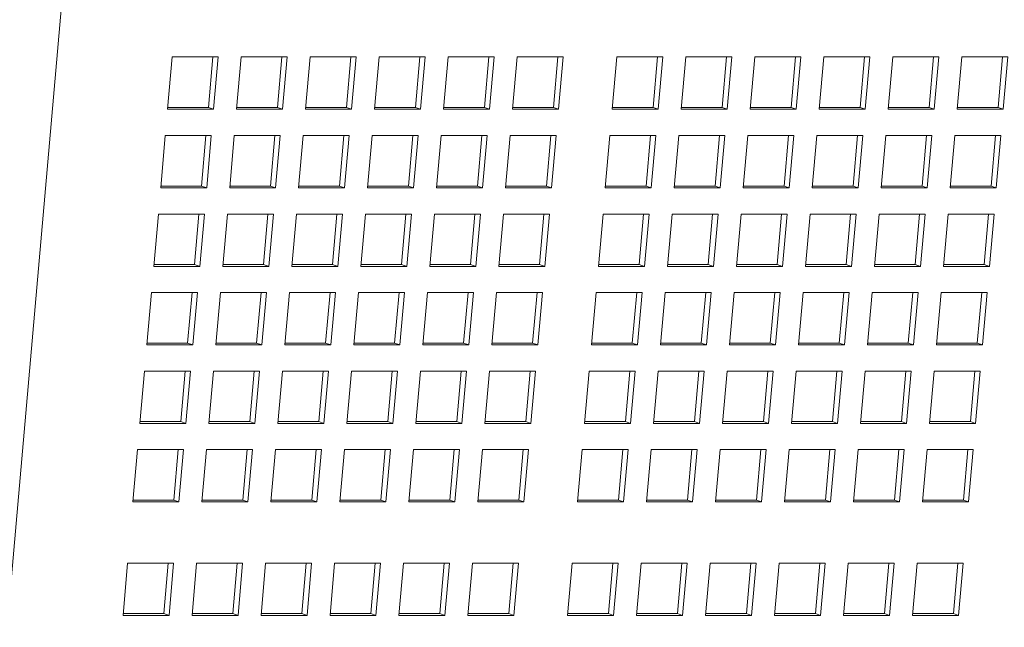
# Model space of a CAD drawing. Units: inches. Extents: x 0.1 to 8.5, y 0.3 to 10.8.
# Drawn here: x 2.6 to 2.9, y 3.4 to 3.6 of the extents above; entities that cross this region are included whole.
import ezdxf

# ---------------------------------------------------------------- set-up
doc = ezdxf.new("R2010")
doc.units = ezdxf.units.IN
doc.header["$MEASUREMENT"] = 0

msp = doc.modelspace()

# ---------------------------------------------------------------- linework, layer by layer
at = {"color": 7, "linetype": 'Continuous', "lineweight": 18}
for p, q in [((2.59622272, 3.29386056), (2.63407436, 3.72471385)), ((2.65124985, 3.53461825), (2.6526065, 3.55000595)), ((2.6526065, 3.55000595), (2.66613815, 3.55000595)), ((2.66455789, 3.55000595), (2.6632489, 3.53515876)), ((2.66613815, 3.55000595), (2.6647815, 3.53461825)), ((2.67154735, 3.53461825), (2.67290396, 3.55000595)), ((2.67290396, 3.55000595), (2.68643561, 3.55000595)), ((2.68485534, 3.55000595), (2.68354641, 3.53515876)), ((2.68643561, 3.55000595), (2.68507901, 3.53461825)), ((2.69184481, 3.53461825), (2.69320146, 3.55000595)), ((2.69320146, 3.55000595), (2.70673311, 3.55000595)), ((2.70515285, 3.55000595), (2.70384386, 3.53515876)), ((2.70673311, 3.55000595), (2.70537646, 3.53461825)), ((2.71214226, 3.53461825), (2.71349891, 3.55000595)), ((2.71349891, 3.55000595), (2.72703057, 3.55000595)), ((2.7254503, 3.55000595), (2.72414132, 3.53515876)), ((2.72703057, 3.55000595), (2.72567392, 3.53461825)), ((2.73243977, 3.53461825), (2.73379637, 3.55000595)), ((2.73379637, 3.55000595), (2.74732802, 3.55000595)), ((2.74574775, 3.55000595), (2.74443882, 3.53515876)), ((2.74732802, 3.55000595), (2.74597142, 3.53461825)), ((2.75273722, 3.53461825), (2.75409387, 3.55000595)), ((2.75409387, 3.55000595), (2.76762552, 3.55000595)), ((2.76604526, 3.55000595), (2.76473627, 3.53515876)), ((2.76762552, 3.55000595), (2.76626887, 3.53461825)), ((2.78205579, 3.53461825), (2.78341244, 3.55000595)), ((2.78341244, 3.55000595), (2.79694405, 3.55000595)), ((2.79536383, 3.55000595), (2.79405485, 3.53515876)), ((2.79694405, 3.55000595), (2.79558745, 3.53461825)), ((2.80235325, 3.53461825), (2.8037099, 3.55000595)), ((2.8037099, 3.55000595), (2.81724155, 3.55000595)), ((2.81566128, 3.55000595), (2.8143523, 3.53515876)), ((2.81724155, 3.55000595), (2.8158849, 3.53461825)), ((2.82265075, 3.53461825), (2.82400735, 3.55000595)), ((2.82400735, 3.55000595), (2.83753901, 3.55000595)), ((2.83595874, 3.55000595), (2.83464975, 3.53515876)), ((2.83753901, 3.55000595), (2.8361824, 3.53461825)), ((2.84294821, 3.53461825), (2.84430486, 3.55000595)), ((2.84430486, 3.55000595), (2.85783646, 3.55000595)), ((2.85625624, 3.55000595), (2.85494726, 3.53515876)), ((2.85783646, 3.55000595), (2.85647986, 3.53461825)), ((2.86324566, 3.53461825), (2.86460231, 3.55000595)), ((2.86460231, 3.55000595), (2.87813396, 3.55000595)), ((2.8765537, 3.55000595), (2.87524471, 3.53515876)), ((2.87813396, 3.55000595), (2.87677731, 3.53461825)), ((2.88354316, 3.53461825), (2.88489977, 3.55000595)), ((2.88489977, 3.55000595), (2.89843142, 3.55000595)), ((2.89685115, 3.55000595), (2.89554217, 3.53515876)), ((2.89843142, 3.55000595), (2.89707482, 3.53461825)), ((2.6647815, 3.53461825), (2.65124985, 3.53461825)), ((2.6632489, 3.53515876), (2.65129752, 3.53515876)), ((2.6647815, 3.53461825), (2.6632489, 3.53515876)), ((2.68507901, 3.53461825), (2.67154735, 3.53461825)), ((2.68354641, 3.53515876), (2.67159497, 3.53515876)), ((2.68507901, 3.53461825), (2.68354641, 3.53515876)), ((2.70537646, 3.53461825), (2.69184481, 3.53461825)), ((2.70384386, 3.53515876), (2.69189247, 3.53515876)), ((2.70537646, 3.53461825), (2.70384386, 3.53515876)), ((2.72567392, 3.53461825), (2.71214226, 3.53461825)), ((2.72414132, 3.53515876), (2.71218993, 3.53515876)), ((2.72567392, 3.53461825), (2.72414132, 3.53515876)), ((2.74597142, 3.53461825), (2.73243977, 3.53461825)), ((2.74443882, 3.53515876), (2.73248738, 3.53515876)), ((2.74597142, 3.53461825), (2.74443882, 3.53515876)), ((2.76626887, 3.53461825), (2.75273722, 3.53461825)), ((2.76473627, 3.53515876), (2.75278489, 3.53515876)), ((2.76626887, 3.53461825), (2.76473627, 3.53515876)), ((2.79558745, 3.53461825), (2.78205579, 3.53461825)), ((2.79405485, 3.53515876), (2.78210346, 3.53515876)), ((2.79558745, 3.53461825), (2.79405485, 3.53515876)), ((2.8158849, 3.53461825), (2.80235325, 3.53461825)), ((2.8143523, 3.53515876), (2.80240091, 3.53515876)), ((2.8158849, 3.53461825), (2.8143523, 3.53515876)), ((2.8361824, 3.53461825), (2.82265075, 3.53461825)), ((2.83464975, 3.53515876), (2.82269837, 3.53515876)), ((2.8361824, 3.53461825), (2.83464975, 3.53515876)), ((2.85647986, 3.53461825), (2.84294821, 3.53461825)), ((2.85494726, 3.53515876), (2.84299587, 3.53515876)), ((2.85647986, 3.53461825), (2.85494726, 3.53515876)), ((2.87677731, 3.53461825), (2.86324566, 3.53461825)), ((2.87524471, 3.53515876), (2.86329333, 3.53515876)), ((2.87677731, 3.53461825), (2.87524471, 3.53515876)), ((2.89707482, 3.53461825), (2.88354316, 3.53461825)), ((2.89554217, 3.53515876), (2.88359078, 3.53515876)), ((2.89707482, 3.53461825), (2.89554217, 3.53515876)), ((2.64921492, 3.5115369), (2.65057157, 3.5269245)), ((2.65057157, 3.5269245), (2.66410323, 3.5269245)), ((2.66252296, 3.5269245), (2.66121398, 3.51207731)), ((2.66410323, 3.5269245), (2.66274658, 3.5115369)), ((2.66951243, 3.5115369), (2.67086903, 3.5269245)), ((2.67086903, 3.5269245), (2.68440068, 3.5269245)), ((2.68282042, 3.5269245), (2.68151143, 3.51207731)), ((2.68440068, 3.5269245), (2.68304403, 3.5115369)), ((2.68980988, 3.5115369), (2.69116648, 3.5269245)), ((2.69116648, 3.5269245), (2.70469814, 3.5269245)), ((2.70311787, 3.5269245), (2.70180893, 3.51207731)), ((2.70469814, 3.5269245), (2.70334153, 3.5115369)), ((2.71010734, 3.5115369), (2.71146399, 3.5269245)), ((2.71146399, 3.5269245), (2.72499564, 3.5269245)), ((2.72341537, 3.5269245), (2.72210639, 3.51207731)), ((2.72499564, 3.5269245), (2.72363899, 3.5115369)), ((2.73040484, 3.5115369), (2.73176144, 3.5269245)), ((2.73176144, 3.5269245), (2.74529309, 3.5269245)), ((2.74371283, 3.5269245), (2.74240384, 3.51207731)), ((2.74529309, 3.5269245), (2.74393644, 3.5115369)), ((2.75070229, 3.5115369), (2.7520589, 3.5269245)), ((2.7520589, 3.5269245), (2.76559055, 3.5269245)), ((2.76401028, 3.5269245), (2.76270135, 3.51207731)), ((2.76559055, 3.5269245), (2.76423395, 3.5115369)), ((2.78002087, 3.5115369), (2.78137747, 3.5269245)), ((2.78137747, 3.5269245), (2.79490912, 3.5269245)), ((2.79332885, 3.5269245), (2.79201992, 3.51207731)), ((2.79490912, 3.5269245), (2.79355252, 3.5115369)), ((2.80031832, 3.5115369), (2.80167497, 3.5269245)), ((2.80167497, 3.5269245), (2.81520662, 3.5269245)), ((2.81362636, 3.5269245), (2.81231737, 3.51207731)), ((2.81520662, 3.5269245), (2.81384997, 3.5115369)), ((2.82061577, 3.5115369), (2.82197243, 3.5269245)), ((2.82197243, 3.5269245), (2.83550408, 3.5269245)), ((2.83392381, 3.5269245), (2.83261483, 3.51207731)), ((2.83550408, 3.5269245), (2.83414743, 3.5115369)), ((2.84091328, 3.5115369), (2.84226988, 3.5269245)), ((2.84226988, 3.5269245), (2.85580153, 3.5269245)), ((2.85422127, 3.5269245), (2.85291233, 3.51207731)), ((2.85580153, 3.5269245), (2.85444493, 3.5115369)), ((2.86121073, 3.5115369), (2.86256738, 3.5269245)), ((2.86256738, 3.5269245), (2.87609899, 3.5269245)), ((2.87451877, 3.5269245), (2.87320978, 3.51207731)), ((2.87609899, 3.5269245), (2.87474238, 3.5115369)), ((2.88150819, 3.5115369), (2.88286484, 3.5269245)), ((2.88286484, 3.5269245), (2.89639649, 3.5269245)), ((2.89481622, 3.5269245), (2.89350724, 3.51207731)), ((2.89639649, 3.5269245), (2.89503984, 3.5115369)), ((2.66274658, 3.5115369), (2.64921492, 3.5115369)), ((2.66121398, 3.51207731), (2.64926259, 3.51207731)), ((2.66274658, 3.5115369), (2.66121398, 3.51207731)), ((2.68304403, 3.5115369), (2.66951243, 3.5115369)), ((2.68151143, 3.51207731), (2.66956004, 3.51207731)), ((2.68304403, 3.5115369), (2.68151143, 3.51207731)), ((2.70334153, 3.5115369), (2.68980988, 3.5115369)), ((2.70180893, 3.51207731), (2.68985755, 3.51207731)), ((2.70334153, 3.5115369), (2.70180893, 3.51207731)), ((2.72363899, 3.5115369), (2.71010734, 3.5115369)), ((2.72210639, 3.51207731), (2.710155, 3.51207731)), ((2.72363899, 3.5115369), (2.72210639, 3.51207731)), ((2.74393644, 3.5115369), (2.73040484, 3.5115369)), ((2.74240384, 3.51207731), (2.73045246, 3.51207731)), ((2.74393644, 3.5115369), (2.74240384, 3.51207731)), ((2.76423395, 3.5115369), (2.75070229, 3.5115369)), ((2.76270135, 3.51207731), (2.75074996, 3.51207731)), ((2.76423395, 3.5115369), (2.76270135, 3.51207731)), ((2.79355252, 3.5115369), (2.78002087, 3.5115369)), ((2.79201992, 3.51207731), (2.78006848, 3.51207731)), ((2.79355252, 3.5115369), (2.79201992, 3.51207731)), ((2.81384997, 3.5115369), (2.80031832, 3.5115369)), ((2.81231737, 3.51207731), (2.80036599, 3.51207731)), ((2.81384997, 3.5115369), (2.81231737, 3.51207731)), ((2.83414743, 3.5115369), (2.82061577, 3.5115369)), ((2.83261483, 3.51207731), (2.82066344, 3.51207731)), ((2.83414743, 3.5115369), (2.83261483, 3.51207731)), ((2.85444493, 3.5115369), (2.84091328, 3.5115369)), ((2.85291233, 3.51207731), (2.84096089, 3.51207731)), ((2.85444493, 3.5115369), (2.85291233, 3.51207731)), ((2.87474238, 3.5115369), (2.86121073, 3.5115369)), ((2.87320978, 3.51207731), (2.8612584, 3.51207731)), ((2.87474238, 3.5115369), (2.87320978, 3.51207731)), ((2.89503984, 3.5115369), (2.88150819, 3.5115369)), ((2.89350724, 3.51207731), (2.88155585, 3.51207731)), ((2.89503984, 3.5115369), (2.89350724, 3.51207731)), ((2.64718, 3.48845545), (2.6485366, 3.50384305)), ((2.6485366, 3.50384305), (2.66206825, 3.50384305)), ((2.66048803, 3.50384305), (2.65917905, 3.48899586)), ((2.66206825, 3.50384305), (2.66071165, 3.48845545)), ((2.66747745, 3.48845545), (2.6688341, 3.50384305)), ((2.6688341, 3.50384305), (2.68236575, 3.50384305)), ((2.68078549, 3.50384305), (2.6794765, 3.48899586)), ((2.68236575, 3.50384305), (2.6810091, 3.48845545)), ((2.68777495, 3.48845545), (2.68913156, 3.50384305)), ((2.68913156, 3.50384305), (2.70266321, 3.50384305)), ((2.70108294, 3.50384305), (2.69977396, 3.48899586)), ((2.70266321, 3.50384305), (2.70130661, 3.48845545)), ((2.70807241, 3.48845545), (2.70942901, 3.50384305)), ((2.70942901, 3.50384305), (2.72296066, 3.50384305)), ((2.72138045, 3.50384305), (2.72007146, 3.48899586)), ((2.72296066, 3.50384305), (2.72160406, 3.48845545)), ((2.72836986, 3.48845545), (2.72972651, 3.50384305)), ((2.72972651, 3.50384305), (2.74325817, 3.50384305)), ((2.7416779, 3.50384305), (2.74036891, 3.48899586)), ((2.74325817, 3.50384305), (2.74190151, 3.48845545)), ((2.74866737, 3.48845545), (2.75002397, 3.50384305)), ((2.75002397, 3.50384305), (2.76355562, 3.50384305)), ((2.76197535, 3.50384305), (2.76066637, 3.48899586)), ((2.76355562, 3.50384305), (2.76219902, 3.48845545)), ((2.77798594, 3.48845545), (2.77934254, 3.50384305)), ((2.77934254, 3.50384305), (2.79287419, 3.50384305)), ((2.79129393, 3.50384305), (2.78998494, 3.48899586)), ((2.79287419, 3.50384305), (2.79151754, 3.48845545)), ((2.79828339, 3.48845545), (2.79963999, 3.50384305)), ((2.79963999, 3.50384305), (2.81317165, 3.50384305)), ((2.81159138, 3.50384305), (2.81028244, 3.48899586)), ((2.81317165, 3.50384305), (2.81181504, 3.48845545)), ((2.81858085, 3.48845545), (2.8199375, 3.50384305)), ((2.8199375, 3.50384305), (2.83346915, 3.50384305)), ((2.83188888, 3.50384305), (2.8305799, 3.48899586)), ((2.83346915, 3.50384305), (2.8321125, 3.48845545)), ((2.83887835, 3.48845545), (2.84023495, 3.50384305)), ((2.84023495, 3.50384305), (2.8537666, 3.50384305)), ((2.85218634, 3.50384305), (2.85087735, 3.48899586)), ((2.8537666, 3.50384305), (2.85240995, 3.48845545)), ((2.8591758, 3.48845545), (2.86053241, 3.50384305)), ((2.86053241, 3.50384305), (2.87406406, 3.50384305)), ((2.87248379, 3.50384305), (2.87117486, 3.48899586)), ((2.87406406, 3.50384305), (2.87270746, 3.48845545)), ((2.87947326, 3.48845545), (2.88082991, 3.50384305)), ((2.88082991, 3.50384305), (2.89436156, 3.50384305)), ((2.8927813, 3.50384305), (2.89147231, 3.48899586)), ((2.89436156, 3.50384305), (2.89300491, 3.48845545)), ((2.66071165, 3.48845545), (2.64718, 3.48845545)), ((2.65917905, 3.48899586), (2.64722766, 3.48899586)), ((2.66071165, 3.48845545), (2.65917905, 3.48899586)), ((2.6810091, 3.48845545), (2.66747745, 3.48845545)), ((2.6794765, 3.48899586), (2.66752512, 3.48899586)), ((2.6810091, 3.48845545), (2.6794765, 3.48899586)), ((2.70130661, 3.48845545), (2.68777495, 3.48845545)), ((2.69977396, 3.48899586), (2.68782257, 3.48899586)), ((2.70130661, 3.48845545), (2.69977396, 3.48899586)), ((2.72160406, 3.48845545), (2.70807241, 3.48845545)), ((2.72007146, 3.48899586), (2.70812007, 3.48899586)), ((2.72160406, 3.48845545), (2.72007146, 3.48899586)), ((2.74190151, 3.48845545), (2.72836986, 3.48845545)), ((2.74036891, 3.48899586), (2.72841753, 3.48899586)), ((2.74190151, 3.48845545), (2.74036891, 3.48899586)), ((2.76219902, 3.48845545), (2.74866737, 3.48845545)), ((2.76066637, 3.48899586), (2.74871498, 3.48899586)), ((2.76219902, 3.48845545), (2.76066637, 3.48899586)), ((2.79151754, 3.48845545), (2.77798594, 3.48845545)), ((2.78998494, 3.48899586), (2.77803356, 3.48899586)), ((2.79151754, 3.48845545), (2.78998494, 3.48899586)), ((2.81181504, 3.48845545), (2.79828339, 3.48845545)), ((2.81028244, 3.48899586), (2.79833106, 3.48899586)), ((2.81181504, 3.48845545), (2.81028244, 3.48899586)), ((2.8321125, 3.48845545), (2.81858085, 3.48845545)), ((2.8305799, 3.48899586), (2.81862851, 3.48899586)), ((2.8321125, 3.48845545), (2.8305799, 3.48899586)), ((2.85240995, 3.48845545), (2.83887835, 3.48845545)), ((2.85087735, 3.48899586), (2.83892597, 3.48899586)), ((2.85240995, 3.48845545), (2.85087735, 3.48899586)), ((2.87270746, 3.48845545), (2.8591758, 3.48845545)), ((2.87117486, 3.48899586), (2.85922347, 3.48899586)), ((2.87270746, 3.48845545), (2.87117486, 3.48899586)), ((2.89300491, 3.48845545), (2.87947326, 3.48845545)), ((2.89147231, 3.48899586), (2.87952093, 3.48899586)), ((2.89300491, 3.48845545), (2.89147231, 3.48899586)), ((2.64514507, 3.465374), (2.64650167, 3.4807616)), ((2.64650167, 3.4807616), (2.66003332, 3.4807616)), ((2.65845306, 3.4807616), (2.65714407, 3.46591451)), ((2.66003332, 3.4807616), (2.65867672, 3.465374)), ((2.66544252, 3.465374), (2.66679917, 3.4807616)), ((2.66679917, 3.4807616), (2.68033078, 3.4807616)), ((2.67875056, 3.4807616), (2.67744157, 3.46591451)), ((2.68033078, 3.4807616), (2.67897418, 3.465374)), ((2.68573998, 3.465374), (2.68709663, 3.4807616)), ((2.68709663, 3.4807616), (2.70062828, 3.4807616)), ((2.69904801, 3.4807616), (2.69773903, 3.46591451)), ((2.70062828, 3.4807616), (2.69927163, 3.465374)), ((2.70603748, 3.465374), (2.70739408, 3.4807616)), ((2.70739408, 3.4807616), (2.72092573, 3.4807616)), ((2.71934547, 3.4807616), (2.71803648, 3.46591451)), ((2.72092573, 3.4807616), (2.71956913, 3.465374)), ((2.72633493, 3.465374), (2.72769159, 3.4807616)), ((2.72769159, 3.4807616), (2.74122319, 3.4807616)), ((2.73964297, 3.4807616), (2.73833399, 3.46591451)), ((2.74122319, 3.4807616), (2.73986659, 3.465374)), ((2.74663239, 3.465374), (2.74798904, 3.4807616)), ((2.74798904, 3.4807616), (2.76152069, 3.4807616)), ((2.75994043, 3.4807616), (2.75863144, 3.46591451)), ((2.76152069, 3.4807616), (2.76016404, 3.465374)), ((2.77595096, 3.465374), (2.77730761, 3.4807616)), ((2.77730761, 3.4807616), (2.79083927, 3.4807616)), ((2.789259, 3.4807616), (2.78795001, 3.46591451)), ((2.79083927, 3.4807616), (2.78948261, 3.465374)), ((2.79624846, 3.465374), (2.79760507, 3.4807616)), ((2.79760507, 3.4807616), (2.81113672, 3.4807616)), ((2.80955645, 3.4807616), (2.80824747, 3.46591451)), ((2.81113672, 3.4807616), (2.80978012, 3.465374)), ((2.81654592, 3.465374), (2.81790252, 3.4807616)), ((2.81790252, 3.4807616), (2.83143417, 3.4807616)), ((2.82985396, 3.4807616), (2.82854497, 3.46591451)), ((2.83143417, 3.4807616), (2.83007757, 3.465374)), ((2.83684337, 3.465374), (2.83820002, 3.4807616)), ((2.83820002, 3.4807616), (2.85173168, 3.4807616)), ((2.85015141, 3.4807616), (2.84884243, 3.46591451)), ((2.85173168, 3.4807616), (2.85037503, 3.465374)), ((2.85714088, 3.465374), (2.85849748, 3.4807616)), ((2.85849748, 3.4807616), (2.87202913, 3.4807616)), ((2.87044887, 3.4807616), (2.86913988, 3.46591451)), ((2.87202913, 3.4807616), (2.87067248, 3.465374)), ((2.87743833, 3.465374), (2.87879493, 3.4807616)), ((2.87879493, 3.4807616), (2.89232659, 3.4807616)), ((2.89074632, 3.4807616), (2.88943738, 3.46591451)), ((2.89232659, 3.4807616), (2.89096998, 3.465374)), ((2.65867672, 3.465374), (2.64514507, 3.465374)), ((2.65714407, 3.46591451), (2.64519269, 3.46591451)), ((2.65867672, 3.465374), (2.65714407, 3.46591451)), ((2.67897418, 3.465374), (2.66544252, 3.465374)), ((2.67744157, 3.46591451), (2.66549019, 3.46591451)), ((2.67897418, 3.465374), (2.67744157, 3.46591451)), ((2.69927163, 3.465374), (2.68573998, 3.465374)), ((2.69773903, 3.46591451), (2.68578764, 3.46591451)), ((2.69927163, 3.465374), (2.69773903, 3.46591451)), ((2.71956913, 3.465374), (2.70603748, 3.465374)), ((2.71803648, 3.46591451), (2.7060851, 3.46591451)), ((2.71956913, 3.465374), (2.71803648, 3.46591451)), ((2.73986659, 3.465374), (2.72633493, 3.465374)), ((2.73833399, 3.46591451), (2.7263826, 3.46591451)), ((2.73986659, 3.465374), (2.73833399, 3.46591451)), ((2.76016404, 3.465374), (2.74663239, 3.465374)), ((2.75863144, 3.46591451), (2.74668006, 3.46591451)), ((2.76016404, 3.465374), (2.75863144, 3.46591451)), ((2.78948261, 3.465374), (2.77595096, 3.465374)), ((2.78795001, 3.46591451), (2.77599863, 3.46591451)), ((2.78948261, 3.465374), (2.78795001, 3.46591451)), ((2.80978012, 3.465374), (2.79624846, 3.465374)), ((2.80824747, 3.46591451), (2.79629608, 3.46591451)), ((2.80978012, 3.465374), (2.80824747, 3.46591451)), ((2.83007757, 3.465374), (2.81654592, 3.465374)), ((2.82854497, 3.46591451), (2.81659359, 3.46591451)), ((2.83007757, 3.465374), (2.82854497, 3.46591451)), ((2.85037503, 3.465374), (2.83684337, 3.465374)), ((2.84884243, 3.46591451), (2.83689104, 3.46591451)), ((2.85037503, 3.465374), (2.84884243, 3.46591451)), ((2.87067248, 3.465374), (2.85714088, 3.465374)), ((2.86913988, 3.46591451), (2.85718849, 3.46591451)), ((2.87067248, 3.465374), (2.86913988, 3.46591451)), ((2.89096998, 3.465374), (2.87743833, 3.465374)), ((2.88943738, 3.46591451), (2.877486, 3.46591451)), ((2.89096998, 3.465374), (2.88943738, 3.46591451)), ((2.64311009, 3.44229255), (2.64446674, 3.45768015)), ((2.64446674, 3.45768015), (2.6579984, 3.45768015)), ((2.65641813, 3.45768015), (2.65510914, 3.44283306)), ((2.6579984, 3.45768015), (2.65664174, 3.44229255)), ((2.66340759, 3.44229255), (2.6647642, 3.45768015)), ((2.6647642, 3.45768015), (2.67829585, 3.45768015)), ((2.67671558, 3.45768015), (2.67540665, 3.44283306)), ((2.67829585, 3.45768015), (2.67693925, 3.44229255)), ((2.68370505, 3.44229255), (2.6850617, 3.45768015)), ((2.6850617, 3.45768015), (2.69859335, 3.45768015)), ((2.69701309, 3.45768015), (2.6957041, 3.44283306)), ((2.69859335, 3.45768015), (2.6972367, 3.44229255)), ((2.7040025, 3.44229255), (2.70535915, 3.45768015)), ((2.70535915, 3.45768015), (2.71889081, 3.45768015)), ((2.71731054, 3.45768015), (2.71600156, 3.44283306)), ((2.71889081, 3.45768015), (2.71753416, 3.44229255)), ((2.72430001, 3.44229255), (2.72565661, 3.45768015)), ((2.72565661, 3.45768015), (2.73918826, 3.45768015)), ((2.737608, 3.45768015), (2.73629906, 3.44283306)), ((2.73918826, 3.45768015), (2.73783166, 3.44229255)), ((2.74459746, 3.44229255), (2.74595411, 3.45768015)), ((2.74595411, 3.45768015), (2.75948576, 3.45768015)), ((2.7579055, 3.45768015), (2.75659651, 3.44283306)), ((2.75948576, 3.45768015), (2.75812911, 3.44229255)), ((2.77391603, 3.44229255), (2.77527268, 3.45768015)), ((2.77527268, 3.45768015), (2.78880429, 3.45768015)), ((2.78722407, 3.45768015), (2.78591509, 3.44283306)), ((2.78880429, 3.45768015), (2.78744769, 3.44229255)), ((2.79421349, 3.44229255), (2.79557014, 3.45768015)), ((2.79557014, 3.45768015), (2.80910179, 3.45768015)), ((2.80752153, 3.45768015), (2.80621254, 3.44283306)), ((2.80910179, 3.45768015), (2.80774514, 3.44229255)), ((2.81451099, 3.44229255), (2.81586759, 3.45768015)), ((2.81586759, 3.45768015), (2.82939925, 3.45768015)), ((2.82781898, 3.45768015), (2.82651, 3.44283306)), ((2.82939925, 3.45768015), (2.82804264, 3.44229255)), ((2.83480845, 3.44229255), (2.8361651, 3.45768015)), ((2.8361651, 3.45768015), (2.8496967, 3.45768015)), ((2.84811648, 3.45768015), (2.8468075, 3.44283306)), ((2.8496967, 3.45768015), (2.8483401, 3.44229255)), ((2.8551059, 3.44229255), (2.85646255, 3.45768015)), ((2.85646255, 3.45768015), (2.8699942, 3.45768015)), ((2.86841394, 3.45768015), (2.86710495, 3.44283306)), ((2.8699942, 3.45768015), (2.86863755, 3.44229255)), ((2.8754034, 3.44229255), (2.87676001, 3.45768015)), ((2.87676001, 3.45768015), (2.89029166, 3.45768015)), ((2.88871139, 3.45768015), (2.88740241, 3.44283306)), ((2.89029166, 3.45768015), (2.88893506, 3.44229255)), ((2.65664174, 3.44229255), (2.64311009, 3.44229255)), ((2.65510914, 3.44283306), (2.64315776, 3.44283306)), ((2.65664174, 3.44229255), (2.65510914, 3.44283306)), ((2.67693925, 3.44229255), (2.66340759, 3.44229255)), ((2.67540665, 3.44283306), (2.66345526, 3.44283306)), ((2.67693925, 3.44229255), (2.67540665, 3.44283306)), ((2.6972367, 3.44229255), (2.68370505, 3.44229255)), ((2.6957041, 3.44283306), (2.68375272, 3.44283306)), ((2.6972367, 3.44229255), (2.6957041, 3.44283306)), ((2.71753416, 3.44229255), (2.7040025, 3.44229255)), ((2.71600156, 3.44283306), (2.70405017, 3.44283306)), ((2.71753416, 3.44229255), (2.71600156, 3.44283306)), ((2.73783166, 3.44229255), (2.72430001, 3.44229255)), ((2.73629906, 3.44283306), (2.72434762, 3.44283306)), ((2.73783166, 3.44229255), (2.73629906, 3.44283306)), ((2.75812911, 3.44229255), (2.74459746, 3.44229255)), ((2.75659651, 3.44283306), (2.74464513, 3.44283306)), ((2.75812911, 3.44229255), (2.75659651, 3.44283306)), ((2.78744769, 3.44229255), (2.77391603, 3.44229255)), ((2.78591509, 3.44283306), (2.7739637, 3.44283306)), ((2.78744769, 3.44229255), (2.78591509, 3.44283306)), ((2.80774514, 3.44229255), (2.79421349, 3.44229255)), ((2.80621254, 3.44283306), (2.79426115, 3.44283306)), ((2.80774514, 3.44229255), (2.80621254, 3.44283306)), ((2.82804264, 3.44229255), (2.81451099, 3.44229255)), ((2.82651, 3.44283306), (2.81455861, 3.44283306)), ((2.82804264, 3.44229255), (2.82651, 3.44283306)), ((2.8483401, 3.44229255), (2.83480845, 3.44229255)), ((2.8468075, 3.44283306), (2.83485611, 3.44283306)), ((2.8483401, 3.44229255), (2.8468075, 3.44283306)), ((2.86863755, 3.44229255), (2.8551059, 3.44229255)), ((2.86710495, 3.44283306), (2.85515357, 3.44283306)), ((2.86863755, 3.44229255), (2.86710495, 3.44283306)), ((2.88893506, 3.44229255), (2.8754034, 3.44229255)), ((2.88740241, 3.44283306), (2.87545102, 3.44283306)), ((2.88893506, 3.44229255), (2.88740241, 3.44283306)), ((2.64107516, 3.4192111), (2.64243181, 3.4345987)), ((2.64243181, 3.4345987), (2.65596347, 3.4345987)), ((2.6543832, 3.4345987), (2.65307422, 3.41975161)), ((2.65596347, 3.4345987), (2.65460682, 3.4192111)), ((2.66137267, 3.4192111), (2.66272927, 3.4345987)), ((2.66272927, 3.4345987), (2.67626092, 3.4345987)), ((2.67468066, 3.4345987), (2.67337167, 3.41975161)), ((2.67626092, 3.4345987), (2.67490427, 3.4192111)), ((2.68167012, 3.4192111), (2.68302672, 3.4345987)), ((2.68302672, 3.4345987), (2.69655838, 3.4345987)), ((2.69497811, 3.4345987), (2.69366917, 3.41975161)), ((2.69655838, 3.4345987), (2.69520177, 3.4192111)), ((2.70196758, 3.4192111), (2.70332423, 3.4345987)), ((2.70332423, 3.4345987), (2.71685588, 3.4345987)), ((2.71527561, 3.4345987), (2.71396663, 3.41975161)), ((2.71685588, 3.4345987), (2.71549923, 3.4192111)), ((2.72226508, 3.4192111), (2.72362168, 3.4345987)), ((2.72362168, 3.4345987), (2.73715333, 3.4345987)), ((2.73557307, 3.4345987), (2.73426408, 3.41975161)), ((2.73715333, 3.4345987), (2.73579668, 3.4192111)), ((2.74256253, 3.4192111), (2.74391914, 3.4345987)), ((2.74391914, 3.4345987), (2.75745079, 3.4345987)), ((2.75587052, 3.4345987), (2.75456159, 3.41975161)), ((2.75745079, 3.4345987), (2.75609419, 3.4192111)), ((2.77188111, 3.4192111), (2.77323771, 3.4345987)), ((2.77323771, 3.4345987), (2.78676936, 3.4345987)), ((2.78518909, 3.4345987), (2.78388016, 3.41975161)), ((2.78676936, 3.4345987), (2.78541276, 3.4192111)), ((2.79217856, 3.4192111), (2.79353521, 3.4345987)), ((2.79353521, 3.4345987), (2.80706686, 3.4345987)), ((2.8054866, 3.4345987), (2.80417761, 3.41975161)), ((2.80706686, 3.4345987), (2.80571021, 3.4192111)), ((2.81247602, 3.4192111), (2.81383267, 3.4345987)), ((2.81383267, 3.4345987), (2.82736432, 3.4345987)), ((2.82578405, 3.4345987), (2.82447507, 3.41975161)), ((2.82736432, 3.4345987), (2.82600767, 3.4192111)), ((2.83277352, 3.4192111), (2.83413012, 3.4345987)), ((2.83413012, 3.4345987), (2.84766177, 3.4345987)), ((2.84608151, 3.4345987), (2.84477257, 3.41975161)), ((2.84766177, 3.4345987), (2.84630517, 3.4192111)), ((2.85307097, 3.4192111), (2.85442762, 3.4345987)), ((2.85442762, 3.4345987), (2.86795923, 3.4345987)), ((2.86637901, 3.4345987), (2.86507003, 3.41975161)), ((2.86795923, 3.4345987), (2.86660263, 3.4192111)), ((2.87336843, 3.4192111), (2.87472508, 3.4345987)), ((2.87472508, 3.4345987), (2.88825673, 3.4345987)), ((2.88667646, 3.4345987), (2.88536748, 3.41975161)), ((2.88825673, 3.4345987), (2.88690008, 3.4192111)), ((2.65460682, 3.4192111), (2.64107516, 3.4192111)), ((2.65307422, 3.41975161), (2.64112283, 3.41975161)), ((2.65460682, 3.4192111), (2.65307422, 3.41975161)), ((2.67490427, 3.4192111), (2.66137267, 3.4192111)), ((2.67337167, 3.41975161), (2.66142028, 3.41975161)), ((2.67490427, 3.4192111), (2.67337167, 3.41975161)), ((2.69520177, 3.4192111), (2.68167012, 3.4192111)), ((2.69366917, 3.41975161), (2.68171779, 3.41975161)), ((2.69520177, 3.4192111), (2.69366917, 3.41975161)), ((2.71549923, 3.4192111), (2.70196758, 3.4192111)), ((2.71396663, 3.41975161), (2.70201524, 3.41975161)), ((2.71549923, 3.4192111), (2.71396663, 3.41975161)), ((2.73579668, 3.4192111), (2.72226508, 3.4192111)), ((2.73426408, 3.41975161), (2.7223127, 3.41975161)), ((2.73579668, 3.4192111), (2.73426408, 3.41975161)), ((2.75609419, 3.4192111), (2.74256253, 3.4192111)), ((2.75456159, 3.41975161), (2.7426102, 3.41975161)), ((2.75609419, 3.4192111), (2.75456159, 3.41975161)), ((2.78541276, 3.4192111), (2.77188111, 3.4192111)), ((2.78388016, 3.41975161), (2.77192872, 3.41975161)), ((2.78541276, 3.4192111), (2.78388016, 3.41975161)), ((2.80571021, 3.4192111), (2.79217856, 3.4192111)), ((2.80417761, 3.41975161), (2.79222623, 3.41975161)), ((2.80571021, 3.4192111), (2.80417761, 3.41975161)), ((2.82600767, 3.4192111), (2.81247602, 3.4192111)), ((2.82447507, 3.41975161), (2.81252368, 3.41975161)), ((2.82600767, 3.4192111), (2.82447507, 3.41975161)), ((2.84630517, 3.4192111), (2.83277352, 3.4192111)), ((2.84477257, 3.41975161), (2.83282114, 3.41975161)), ((2.84630517, 3.4192111), (2.84477257, 3.41975161)), ((2.86660263, 3.4192111), (2.85307097, 3.4192111)), ((2.86507003, 3.41975161), (2.85311864, 3.41975161)), ((2.86660263, 3.4192111), (2.86507003, 3.41975161)), ((2.88690008, 3.4192111), (2.87336843, 3.4192111)), ((2.88536748, 3.41975161), (2.87341609, 3.41975161)), ((2.88690008, 3.4192111), (2.88536748, 3.41975161)), ((2.6381358, 3.38587132), (2.63949245, 3.40125892)), ((2.63949245, 3.40125892), (2.65302411, 3.40125892)), ((2.65144384, 3.40125892), (2.65013485, 3.38641173)), ((2.65302411, 3.40125892), (2.65166745, 3.38587132)), ((2.65843331, 3.38587132), (2.65978991, 3.40125892)), ((2.65978991, 3.40125892), (2.67332156, 3.40125892)), ((2.67174129, 3.40125892), (2.67043231, 3.38641173)), ((2.67332156, 3.40125892), (2.67196496, 3.38587132)), ((2.67873076, 3.38587132), (2.68008736, 3.40125892)), ((2.68008736, 3.40125892), (2.69361901, 3.40125892)), ((2.6920388, 3.40125892), (2.69072981, 3.38641173)), ((2.69361901, 3.40125892), (2.69226241, 3.38587132)), ((2.69902821, 3.38587132), (2.70038487, 3.40125892)), ((2.70038487, 3.40125892), (2.71391652, 3.40125892)), ((2.71233625, 3.40125892), (2.71102727, 3.38641173)), ((2.71391652, 3.40125892), (2.71255987, 3.38587132)), ((2.71932572, 3.38587132), (2.72068232, 3.40125892)), ((2.72068232, 3.40125892), (2.73421397, 3.40125892)), ((2.73263371, 3.40125892), (2.73132472, 3.38641173)), ((2.73421397, 3.40125892), (2.73285737, 3.38587132)), ((2.73962317, 3.38587132), (2.74097977, 3.40125892)), ((2.74097977, 3.40125892), (2.75451143, 3.40125892)), ((2.75293121, 3.40125892), (2.75162222, 3.38641173)), ((2.75451143, 3.40125892), (2.75315482, 3.38587132)), ((2.76894174, 3.38587132), (2.77029835, 3.40125892)), ((2.77029835, 3.40125892), (2.78383, 3.40125892)), ((2.78224973, 3.40125892), (2.7809408, 3.38641173)), ((2.78383, 3.40125892), (2.7824734, 3.38587132)), ((2.7892392, 3.38587132), (2.79059585, 3.40125892)), ((2.79059585, 3.40125892), (2.8041275, 3.40125892)), ((2.80254724, 3.40125892), (2.80123825, 3.38641173)), ((2.8041275, 3.40125892), (2.80277085, 3.38587132)), ((2.8095367, 3.38587132), (2.8108933, 3.40125892)), ((2.8108933, 3.40125892), (2.82442496, 3.40125892)), ((2.82284469, 3.40125892), (2.82153571, 3.38641173)), ((2.82442496, 3.40125892), (2.82306831, 3.38587132)), ((2.82983416, 3.38587132), (2.83119076, 3.40125892)), ((2.83119076, 3.40125892), (2.84472241, 3.40125892)), ((2.84314215, 3.40125892), (2.84183321, 3.38641173)), ((2.84472241, 3.40125892), (2.84336581, 3.38587132)), ((2.85013161, 3.38587132), (2.85148826, 3.40125892)), ((2.85148826, 3.40125892), (2.86501991, 3.40125892)), ((2.86343965, 3.40125892), (2.86213066, 3.38641173)), ((2.86501991, 3.40125892), (2.86366326, 3.38587132)), ((2.87042911, 3.38587132), (2.87178572, 3.40125892)), ((2.87178572, 3.40125892), (2.88531737, 3.40125892)), ((2.8837371, 3.40125892), (2.88242812, 3.38641173)), ((2.88531737, 3.40125892), (2.88396072, 3.38587132)), ((2.65013485, 3.38641173), (2.63818347, 3.38641173)), ((2.65166745, 3.38587132), (2.65013485, 3.38641173)), ((2.67043231, 3.38641173), (2.65848092, 3.38641173)), ((2.67196496, 3.38587132), (2.67043231, 3.38641173)), ((2.69072981, 3.38641173), (2.67877843, 3.38641173)), ((2.69226241, 3.38587132), (2.69072981, 3.38641173)), ((2.71102727, 3.38641173), (2.69907588, 3.38641173)), ((2.71255987, 3.38587132), (2.71102727, 3.38641173)), ((2.73132472, 3.38641173), (2.71937334, 3.38641173)), ((2.73285737, 3.38587132), (2.73132472, 3.38641173)), ((2.75162222, 3.38641173), (2.73967084, 3.38641173)), ((2.75315482, 3.38587132), (2.75162222, 3.38641173)), ((2.7809408, 3.38641173), (2.76898941, 3.38641173)), ((2.7824734, 3.38587132), (2.7809408, 3.38641173)), ((2.80123825, 3.38641173), (2.78928687, 3.38641173)), ((2.80277085, 3.38587132), (2.80123825, 3.38641173)), ((2.82153571, 3.38641173), (2.80958432, 3.38641173)), ((2.82306831, 3.38587132), (2.82153571, 3.38641173)), ((2.84183321, 3.38641173), (2.82988182, 3.38641173)), ((2.84336581, 3.38587132), (2.84183321, 3.38641173)), ((2.86213066, 3.38641173), (2.85017928, 3.38641173)), ((2.86366326, 3.38587132), (2.86213066, 3.38641173)), ((2.88242812, 3.38641173), (2.87047673, 3.38641173)), ((2.88396072, 3.38587132), (2.88242812, 3.38641173)), ((2.65166745, 3.38587132), (2.6381358, 3.38587132)), ((2.67196496, 3.38587132), (2.65843331, 3.38587132)), ((2.69226241, 3.38587132), (2.67873076, 3.38587132)), ((2.71255987, 3.38587132), (2.69902821, 3.38587132)), ((2.73285737, 3.38587132), (2.71932572, 3.38587132)), ((2.75315482, 3.38587132), (2.73962317, 3.38587132)), ((2.7824734, 3.38587132), (2.76894174, 3.38587132)), ((2.80277085, 3.38587132), (2.7892392, 3.38587132)), ((2.82306831, 3.38587132), (2.8095367, 3.38587132)), ((2.84336581, 3.38587132), (2.82983416, 3.38587132)), ((2.86366326, 3.38587132), (2.85013161, 3.38587132)), ((2.88396072, 3.38587132), (2.87042911, 3.38587132))]:
    msp.add_line(p, q, dxfattribs=at)

doc.saveas('drawing.dxf')
